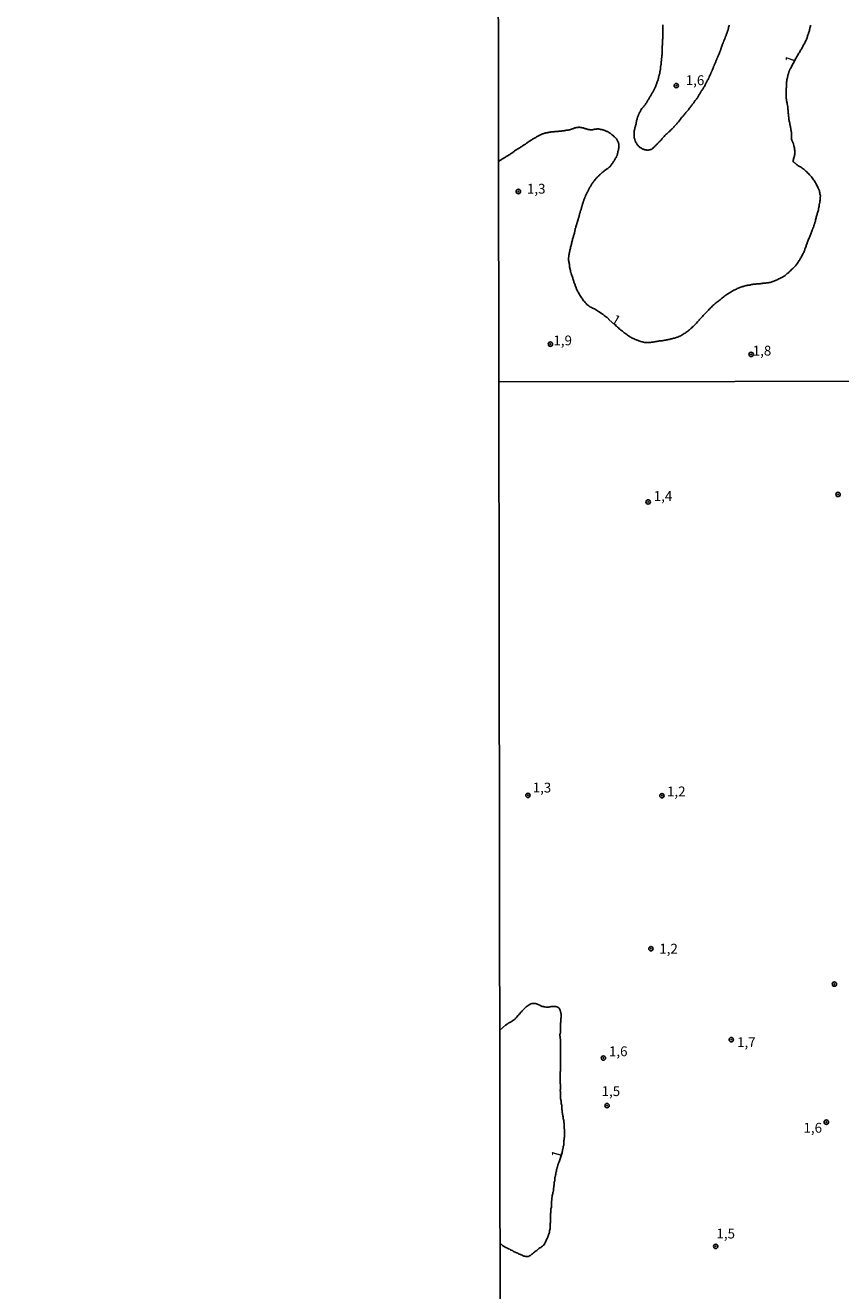
# Model space of a CAD drawing. Units: inches. Extents: x 183153 to 185565, y 1649343 to 1652116.
# Drawn here: x 184962 to 185169, y 1651328 to 1651650 of the extents above; entities that cross this region are included whole.
import ezdxf
from ezdxf.enums import TextEntityAlignment as Align

# ---------------------------------------------------------------- set-up
doc = ezdxf.new("R2010")
doc.units = ezdxf.units.IN
doc.header["$MEASUREMENT"] = 0
for name, color, linetype in [('IMAGEM', 7, 'Continuous'), ('V-CURVA_DE_NIVEL', 4, 'Continuous'), ('V-PONTO_DE_APARELHO', 4, 'Continuous'), ('V-TEXTO_DE_ALTIMETRIA', 43, 'Continuous'), ('X-LIMITE_1000', 7, 'Continuous')]:
    doc.layers.add(name, color=color, linetype=linetype)
picture_1 = doc.add_image_def('image1.jpg', size_in_pixel=(4016, 4617))

# ---------------------------------------------------------------- blocks, each defined once
blk = doc.blocks.new('805')
at = {"color": 0, "linetype": 'ByBlock', "lineweight": -2}
for radius in [0.562, 0.0806]:
    blk.add_circle((0, 0), radius, dxfattribs=at)

msp = doc.modelspace()

# ---------------------------------------------------------------- linework, layer by layer
at = {"layer": 'V-CURVA_DE_NIVEL'}
for points in [[(185161.72, 1651650.39), (185161.72, 1651650.37), (185161.72, 1651650.18), (185161.72, 1651650.18), (185161.66, 1651649.92), (185161.6, 1651649.71), (185161.57, 1651649.49), (185161.49, 1651649.28), (185161.47, 1651649.06), (185161.38, 1651648.81), (185161.34, 1651648.59), (185161.23, 1651648.38), (185161.21, 1651648.12), (185161.17, 1651648.1), (185161.1, 1651648.01), (185161.08, 1651647.91), (185161.02, 1651647.69), (185161, 1651647.48), (185160.87, 1651647.26), (185160.8, 1651647.01), (185160.72, 1651646.79), (185160.61, 1651646.58), (185160.48, 1651646.32), (185160.35, 1651646.11), (185160.27, 1651645.89), (185160.16, 1651645.68), (185160.07, 1651645.46), (185159.9, 1651645.21), (185159.77, 1651644.99), (185159.69, 1651644.78), (185159.56, 1651644.52), (185159.43, 1651644.31), (185159.26, 1651644.09), (185159.13, 1651643.88), (185159, 1651643.66), (185158.85, 1651643.41), (185158.72, 1651643.19), (185158.59, 1651642.98), (185158.47, 1651642.72), (185158.34, 1651642.51), (185158.21, 1651642.29), (185158.06, 1651642.08), (185158, 1651641.93), (185156.61, 1651639.39), (185156.58, 1651639.31), (185156.51, 1651639.21), (185156.47, 1651639.14), (185156.47, 1651639.03), (185156.43, 1651638.99), (185156.39, 1651638.95), (185156.37, 1651638.86), (185156.34, 1651638.69), (185156.32, 1651638.62), (185156.28, 1651638.58), (185156.24, 1651638.52), (185156.24, 1651638.45), (185156.21, 1651638.35), (185156.13, 1651638.18), (185156.11, 1651638), (185156.04, 1651637.83), (185156, 1651637.66), (185155.98, 1651637.62), (185155.98, 1651637.49), (185155.94, 1651637.32), (185155.91, 1651637.27), (185155.89, 1651637.21), (185155.85, 1651637.15), (185155.85, 1651637.14), (185155.85, 1651636.98), (185155.79, 1651636.8), (185155.79, 1651636.7), (185155.72, 1651636.63), (185155.72, 1651636.46), (185155.72, 1651636.29), (185155.68, 1651636.12), (185155.66, 1651635.95), (185155.61, 1651635.78), (185155.59, 1651635.6), (185155.64, 1651635.43), (185155.64, 1651635.26), (185155.64, 1651635.09), (185155.61, 1651634.92), (185155.59, 1651634.75), (185155.59, 1651634.58), (185155.57, 1651634.4), (185155.57, 1651634.23), (185155.55, 1651634.06), (185155.55, 1651633.89), (185155.53, 1651633.72), (185155.51, 1651633.55), (185155.51, 1651633.38), (185155.51, 1651633.2), (185155.51, 1651632.99), (185155.51, 1651632.82), (185155.51, 1651632.65), (185155.51, 1651632.48), (185155.51, 1651632.26), (185155.53, 1651632.09), (185155.57, 1651631.92), (185155.57, 1651631.7), (185155.64, 1651631.53), (185155.64, 1651631.36), (185155.64, 1651631.15), (185155.7, 1651630.98), (185155.7, 1651630.98), (185155.74, 1651630.8), (185155.77, 1651630.59), (185155.79, 1651630.42), (185155.81, 1651630.25), (185155.83, 1651630.22), (185155.87, 1651630.16), (185155.87, 1651630.07), (185155.91, 1651629.9), (185155.94, 1651629.73), (185155.94, 1651629.56), (185155.94, 1651629.35), (185155.96, 1651629.17), (185156, 1651628.96), (185156.04, 1651628.75), (185156.04, 1651628.72), (185156.07, 1651628.68), (185156.07, 1651628.57), (185156.07, 1651628.36), (185156.07, 1651628.15), (185156.07, 1651627.97), (185156.11, 1651627.76), (185156.13, 1651627.71), (185156.13, 1651627.55), (185156.13, 1651627.37), (185156.17, 1651627.16), (185156.19, 1651626.95), (185156.19, 1651626.77), (185156.21, 1651626.56), (185156.26, 1651626.35), (185156.32, 1651626.17), (185156.32, 1651625.96), (185156.39, 1651625.75), (185156.45, 1651625.57), (185156.45, 1651625.36), (185156.51, 1651625.15), (185156.56, 1651624.97), (185156.58, 1651624.76), (185156.62, 1651624.55), (185156.64, 1651624.37), (185156.73, 1651624.16), (185156.75, 1651623.95), (185156.77, 1651623.77), (185156.81, 1651623.56), (185156.81, 1651623.35), (185156.88, 1651623.17), (185156.88, 1651622.96), (185156.88, 1651622.74), (185156.88, 1651622.57), (185156.88, 1651622.36), (185156.88, 1651622.14), (185156.9, 1651621.97), (185156.92, 1651621.76), (185156.94, 1651621.54), (185156.94, 1651621.37), (185157.01, 1651621.16), (185157.05, 1651620.94), (185157.12, 1651620.88), (185157.14, 1651620.79), (185157.16, 1651620.69), (185157.2, 1651620.64), (185157.24, 1651620.56), (185157.29, 1651620.34), (185157.39, 1651620.19), (185157.52, 1651619.66), (185157.52, 1651619.57), (185157.54, 1651619.4), (185157.63, 1651619.19), (185157.65, 1651618.97), (185157.67, 1651618.72), (185157.71, 1651618.5), (185157.71, 1651618.24), (185157.71, 1651618.03), (185157.74, 1651617.82), (185157.74, 1651617.56), (185157.69, 1651617.34), (185157.69, 1651617.09), (185157.63, 1651616.98), (185157.57, 1651616.87), (185157.52, 1651616.62), (185157.44, 1651616.4), (185157.37, 1651616.19), (185157.31, 1651615.97), (185157.31, 1651615.76), (185157.31, 1651615.65), (185157.4, 1651615.63), (185157.42, 1651615.58), (185157.63, 1651615.39), (185157.74, 1651615.33), (185157.95, 1651615.15), (185158.17, 1651614.96), (185158.38, 1651614.81), (185158.62, 1651614.62), (185158.94, 1651614.45), (185159.2, 1651614.32), (185159.41, 1651614.19), (185159.63, 1651614.02), (185159.84, 1651613.85), (185160.06, 1651613.72), (185160.29, 1651613.5), (185160.54, 1651613.25), (185160.54, 1651613.25), (185160.78, 1651613.05), (185161.02, 1651612.84), (185161.3, 1651612.54), (185161.51, 1651612.31), (185161.81, 1651611.99), (185161.96, 1651611.77), (185162.15, 1651611.55), (185162.34, 1651611.3), (185162.52, 1651611.04), (185162.69, 1651610.83), (185162.84, 1651610.61), (185162.97, 1651610.36), (185163.1, 1651610.14), (185163.22, 1651609.89), (185163.35, 1651609.63), (185163.48, 1651609.41), (185163.61, 1651609.16), (185163.72, 1651608.94), (185163.82, 1651608.69), (185163.91, 1651608.43), (185164, 1651608.21), (185164.06, 1651607.96), (185164.12, 1651607.74), (185164.14, 1651607.49), (185164.19, 1651607.23), (185164.25, 1651607.01), (185164.25, 1651606.76), (185164.23, 1651606.69), (185164.21, 1651606.54), (185164.21, 1651606.28), (185164.21, 1651606.07), (185164.17, 1651605.86), (185164.12, 1651605.6), (185164.08, 1651605.38), (185164.08, 1651605.13), (185164.04, 1651605.04), (185164.02, 1651605), (185164, 1651604.93), (185163.95, 1651604.7), (185163.95, 1651604.44), (185163.91, 1651604.23), (185163.87, 1651604.01), (185163.82, 1651603.8), (185163.78, 1651603.78), (185163.78, 1651603.67), (185163.74, 1651603.58), (185163.74, 1651603.33), (185163.67, 1651603.11), (185163.61, 1651602.9), (185163.54, 1651602.64), (185163.48, 1651602.43), (185163.44, 1651602.21), (185163.35, 1651602), (185163.31, 1651601.78), (185163.22, 1651601.53), (185163.18, 1651601.31), (185163.1, 1651601.1), (185163.05, 1651600.84), (185162.99, 1651600.63), (185162.99, 1651600.41), (185162.97, 1651600.35), (185162.92, 1651600.33), (185162.92, 1651600.24), (185162.88, 1651600.2), (185162.88, 1651600.03), (185162.84, 1651599.98), (185162.84, 1651599.94), (185162.8, 1651599.86), (185162.75, 1651599.86), (185162.75, 1651599.73), (185162.71, 1651599.62), (185162.69, 1651599.51), (185162.62, 1651599.45), (185162.62, 1651599.3), (185162.62, 1651599.21), (185162.56, 1651599.19), (185162.56, 1651599.13), (185162.5, 1651599.04), (185162.47, 1651598.93), (185162.47, 1651598.85), (185162.43, 1651598.83), (185162.41, 1651598.83), (185162.37, 1651598.76), (185162.37, 1651598.61), (185162.32, 1651598.52), (185162.28, 1651598.46), (185162.24, 1651598.4), (185162.17, 1651598.18), (185162.11, 1651597.93), (185161.98, 1651597.71), (185161.92, 1651597.5), (185161.83, 1651597.24), (185161.74, 1651597.03), (185161.64, 1651596.81), (185161.55, 1651596.6), (185161.49, 1651596.38), (185161.38, 1651596.13), (185161.25, 1651595.91), (185161.19, 1651595.7), (185161.1, 1651595.44), (185161.1, 1651595.44), (185161, 1651595.23), (185160.93, 1651595.01), (185160.87, 1651594.8), (185160.74, 1651594.58), (185160.63, 1651594.33), (185160.61, 1651594.11), (185160.52, 1651593.9), (185160.42, 1651593.64), (185160.33, 1651593.43), (185160.27, 1651593.21), (185160.18, 1651593), (185160.12, 1651592.78), (185160.01, 1651592.53), (185159.88, 1651592.31), (185159.75, 1651592.1), (185159.62, 1651591.84), (185159.51, 1651591.62), (185159.39, 1651591.37), (185159.26, 1651591.15), (185159.15, 1651590.94), (185159, 1651590.68), (185158.83, 1651590.47), (185158.7, 1651590.25), (185158.57, 1651590.04), (185158.42, 1651589.82), (185158.25, 1651589.57), (185158.08, 1651589.35), (185157.89, 1651589.16), (185157.63, 1651588.86), (185157.44, 1651588.64), (185157.27, 1651588.47), (185157.01, 1651588.26), (185156.84, 1651588.08), (185156.67, 1651587.89), (185156.43, 1651587.66), (185156.24, 1651587.48), (185156.03, 1651587.29), (185155.81, 1651587.14), (185155.62, 1651586.97), (185155.43, 1651586.82), (185155.25, 1651586.65), (185155.04, 1651586.48), (185154.83, 1651586.37), (185154.61, 1651586.22), (185154.4, 1651586.12), (185154.18, 1651586.03), (185153.93, 1651585.92), (185153.71, 1651585.79), (185153.5, 1651585.69), (185153.24, 1651585.58), (185153.03, 1651585.49), (185152.81, 1651585.39), (185152.6, 1651585.28), (185152.38, 1651585.19), (185152.13, 1651585.11), (185151.91, 1651585.06), (185151.7, 1651584.98), (185151.44, 1651584.89), (185151.22, 1651584.85), (185150.97, 1651584.81), (185150.75, 1651584.81), (185150.54, 1651584.76), (185150.28, 1651584.72), (185150.07, 1651584.72), (185149.85, 1651584.68), (185149.64, 1651584.68), (185149.42, 1651584.64), (185149.17, 1651584.59), (185148.95, 1651584.55), (185148.74, 1651584.55), (185148.48, 1651584.51), (185148.27, 1651584.51), (185148.05, 1651584.51), (185147.84, 1651584.46), (185147.62, 1651584.46), (185147.37, 1651584.46), (185147.15, 1651584.42), (185146.94, 1651584.38), (185146.68, 1651584.34), (185146.47, 1651584.29), (185146.25, 1651584.23), (185146.04, 1651584.21), (185145.82, 1651584.16), (185145.57, 1651584.12), (185145.35, 1651584.08), (185145.14, 1651583.99), (185144.88, 1651583.95), (185144.67, 1651583.88), (185144.45, 1651583.82), (185144.24, 1651583.78), (185144.02, 1651583.71), (185143.77, 1651583.63), (185143.55, 1651583.54), (185143.34, 1651583.43), (185143.08, 1651583.31), (185142.87, 1651583.2), (185142.65, 1651583.11), (185142.44, 1651583.01), (185142.22, 1651582.9), (185141.97, 1651582.75), (185141.97, 1651582.75), (185141.75, 1651582.64), (185141.54, 1651582.51), (185141.28, 1651582.36), (185141.07, 1651582.21), (185140.85, 1651582.06), (185140.64, 1651581.95), (185140.42, 1651581.81), (185140.17, 1651581.61), (185139.95, 1651581.46), (185139.74, 1651581.33), (185139.48, 1651581.14), (185139.29, 1651580.97), (185139.09, 1651580.84), (185138.9, 1651580.67), (185138.71, 1651580.48), (185138.49, 1651580.33), (185138.3, 1651580.15), (185138.11, 1651580.03), (185137.91, 1651579.85), (185137.68, 1651579.66), (185137.47, 1651579.51), (185137.27, 1651579.32), (185137.08, 1651579.17), (185136.89, 1651579), (185136.71, 1651578.83), (185136.52, 1651578.61), (185136.28, 1651578.4), (185136.14, 1651578.25), (185135.96, 1651578.06), (185135.75, 1651577.84), (185135.53, 1651577.61), (185135.34, 1651577.41), (185135.1, 1651577.18), (185134.85, 1651576.92), (185134.59, 1651576.64), (185134.42, 1651576.43), (185134.22, 1651576.21), (185133.99, 1651575.98), (185133.73, 1651575.7), (185133.5, 1651575.46), (185133.35, 1651575.27), (185133.11, 1651575.04), (185132.92, 1651574.82), (185132.7, 1651574.56), (185132.49, 1651574.35), (185132.32, 1651574.14), (185132.1, 1651573.92), (185131.85, 1651573.7), (185131.68, 1651573.55), (185131.48, 1651573.36), (185131.29, 1651573.17), (185131.1, 1651573), (185130.91, 1651572.85), (185130.69, 1651572.65), (185130.48, 1651572.46), (185130.26, 1651572.31), (185130.01, 1651572.14), (185129.79, 1651572.01), (185129.58, 1651571.88), (185129.32, 1651571.71), (185129.11, 1651571.56), (185128.89, 1651571.48), (185128.78, 1651571.41), (185128.68, 1651571.32), (185128.46, 1651571.2), (185128.21, 1651571.09), (185127.99, 1651570.98), (185127.78, 1651570.94), (185127.52, 1651570.83), (185127.31, 1651570.79), (185127.09, 1651570.72), (185126.88, 1651570.66), (185126.66, 1651570.58), (185126.41, 1651570.53), (185126.19, 1651570.49), (185125.98, 1651570.45), (185125.72, 1651570.4), (185125.51, 1651570.34), (185125.29, 1651570.3), (185125.08, 1651570.28), (185124.86, 1651570.23), (185124.61, 1651570.17), (185124.39, 1651570.12), (185124.18, 1651570.1), (185123.92, 1651570.06), (185123.71, 1651570.02), (185123.49, 1651570), (185123.28, 1651569.98), (185123.06, 1651569.93), (185122.81, 1651569.91), (185122.59, 1651569.89), (185122.38, 1651569.85), (185122.12, 1651569.8), (185121.91, 1651569.76), (185121.69, 1651569.72), (185121.48, 1651569.72), (185121.26, 1651569.68), (185121.01, 1651569.63), (185120.79, 1651569.59), (185120.58, 1651569.59), (185120.58, 1651569.59), (185120.32, 1651569.59), (185120.1, 1651569.59), (185119.85, 1651569.61), (185119.63, 1651569.63), (185119.42, 1651569.63), (185119.16, 1651569.7), (185118.95, 1651569.76), (185118.73, 1651569.8), (185118.52, 1651569.89), (185118.3, 1651569.95), (185118.05, 1651570.02), (185117.83, 1651570.1), (185117.62, 1651570.15), (185117.38, 1651570.25), (185117.06, 1651570.4), (185116.8, 1651570.51), (185116.59, 1651570.6), (185116.38, 1651570.68), (185116.16, 1651570.81), (185115.99, 1651570.92), (185115.73, 1651571.07), (185115.52, 1651571.2), (185115.34, 1651571.32), (185115.09, 1651571.45), (185114.94, 1651571.61), (185114.7, 1651571.78), (185114.45, 1651571.97), (185114.29, 1651572.1), (185114.06, 1651572.27), (185113.84, 1651572.44), (185113.59, 1651572.61), (185113.44, 1651572.74), (185113.2, 1651572.95), (185113.03, 1651573.1), (185112.79, 1651573.32), (185112.54, 1651573.53), (185112.3, 1651573.75), (185112.05, 1651573.92), (185111.98, 1651573.98), (185110.39, 1651575.48), (185110.33, 1651575.55), (185110.29, 1651575.61), (185110.16, 1651575.72), (185109.92, 1651575.93), (185109.64, 1651576.15), (185109.39, 1651576.34), (185109.19, 1651576.51), (185108.92, 1651576.73), (185108.74, 1651576.83), (185108.45, 1651577.03), (185108.25, 1651577.18), (185107.93, 1651577.37), (185107.74, 1651577.52), (185107.46, 1651577.67), (185107.22, 1651577.82), (185106.95, 1651577.99), (185106.69, 1651578.14), (185106.47, 1651578.27), (185106.22, 1651578.38), (185105.96, 1651578.48), (185105.75, 1651578.57), (185105.53, 1651578.72), (185105.23, 1651578.91), (185105.03, 1651579.07), (185104.8, 1651579.28), (185104.56, 1651579.49), (185104.33, 1651579.75), (185104.13, 1651580.01), (185103.94, 1651580.22), (185103.75, 1651580.48), (185103.62, 1651580.69), (185103.45, 1651580.91), (185103.28, 1651581.17), (185103.15, 1651581.38), (185103, 1651581.64), (185102.87, 1651581.85), (185102.74, 1651582.07), (185102.61, 1651582.32), (185102.5, 1651582.54), (185102.38, 1651582.79), (185102.23, 1651583.05), (185102.14, 1651583.27), (185102.1, 1651583.35), (185102.06, 1651583.39), (185102.01, 1651583.52), (185101.93, 1651583.74), (185101.82, 1651584), (185101.78, 1651584.21), (185101.67, 1651584.42), (185101.48, 1651584.98), (185101.41, 1651585.2), (185101.35, 1651585.41), (185101.28, 1651585.62), (185101.22, 1651585.84), (185101.16, 1651586.05), (185101.07, 1651586.27), (185101.03, 1651586.48), (185100.9, 1651586.7), (185100.88, 1651586.91), (185100.79, 1651587.12), (185100.79, 1651587.12), (185100.75, 1651587.34), (185100.64, 1651587.55), (185100.64, 1651587.77), (185100.58, 1651587.98), (185100.51, 1651588.2), (185100.45, 1651588.41), (185100.4, 1651588.62), (185100.38, 1651588.84), (185100.38, 1651589.05), (185100.32, 1651589.27), (185100.32, 1651589.48), (185100.26, 1651589.7), (185100.26, 1651589.91), (185100.19, 1651590.12), (185100.19, 1651590.34), (185100.13, 1651590.55), (185100.13, 1651590.77), (185100.11, 1651590.98), (185100.08, 1651591.2), (185100.11, 1651591.26), (185100.15, 1651591.36), (185100.21, 1651591.62), (185100.21, 1651591.84), (185100.23, 1651592.05), (185100.26, 1651592.14), (185100.3, 1651592.27), (185100.34, 1651592.48), (185100.34, 1651592.7), (185100.4, 1651592.87), (185100.47, 1651593.13), (185100.53, 1651593.34), (185100.6, 1651593.55), (185100.6, 1651593.77), (185100.64, 1651593.94), (185100.73, 1651594.2), (185100.73, 1651594.41), (185100.83, 1651594.63), (185100.86, 1651594.84), (185100.94, 1651595.05), (185100.94, 1651595.27), (185101.05, 1651595.48), (185101.07, 1651595.7), (185101.13, 1651595.91), (185101.2, 1651596.13), (185101.26, 1651596.34), (185101.33, 1651596.55), (185101.39, 1651596.77), (185101.46, 1651596.98), (185101.52, 1651597.2), (185101.58, 1651597.41), (185101.58, 1651597.63), (185101.65, 1651597.71), (185101.67, 1651597.82), (185101.69, 1651597.84), (185101.71, 1651597.9), (185101.71, 1651598.05), (185101.71, 1651598.12), (185101.78, 1651598.18), (185101.8, 1651598.4), (185101.8, 1651598.61), (185101.82, 1651598.69), (185101.89, 1651598.74), (185101.93, 1651598.78), (185101.93, 1651598.95), (185101.93, 1651599.02), (185102.57, 1651600.95), (185102.57, 1651601.01), (185102.59, 1651601.14), (185102.63, 1651601.16), (185102.63, 1651601.27), (185102.68, 1651601.31), (185102.7, 1651601.35), (185102.7, 1651601.48), (185102.76, 1651601.59), (185102.83, 1651601.74), (185102.83, 1651601.82), (185102.78, 1651601.91), (185102.78, 1651602), (185102.83, 1651602.04), (185102.85, 1651602.02), (185102.91, 1651602.21), (185102.91, 1651602.38), (185102.98, 1651602.56), (185103.04, 1651602.73), (185103.04, 1651602.86), (185103.08, 1651602.9), (185103.1, 1651603), (185103.17, 1651603.07), (185103.17, 1651603.24), (185103.21, 1651603.34), (185103.3, 1651603.5), (185103.3, 1651603.67), (185103.36, 1651603.84), (185103.43, 1651604.01), (185103.45, 1651604.18), (185103.49, 1651604.2), (185103.49, 1651604.31), (185103.56, 1651604.36), (185103.56, 1651604.53), (185103.62, 1651604.7), (185103.62, 1651604.7), (185103.68, 1651604.87), (185103.75, 1651605.04), (185103.79, 1651605.08), (185103.81, 1651605.21), (185103.83, 1651605.38), (185103.9, 1651605.56), (185103.96, 1651605.73), (185104.03, 1651605.9), (185104.09, 1651606.07), (185104.16, 1651606.24), (185104.26, 1651606.41), (185104.28, 1651606.58), (185104.39, 1651606.76), (185104.43, 1651606.93), (185104.54, 1651607.1), (185104.6, 1651607.27), (185104.67, 1651607.44), (185104.8, 1651607.61), (185104.86, 1651607.79), (185104.93, 1651607.96), (185105.06, 1651608.13), (185105.14, 1651608.3), (185105.2, 1651608.47), (185105.27, 1651608.64), (185105.38, 1651608.81), (185105.46, 1651608.99), (185105.53, 1651609.16), (185105.66, 1651609.33), (185105.76, 1651609.5), (185105.83, 1651609.67), (185105.93, 1651609.84), (185106.04, 1651610.01), (185106.17, 1651610.19), (185106.32, 1651610.36), (185106.45, 1651610.53), (185106.58, 1651610.7), (185106.73, 1651610.85), (185106.88, 1651611.09), (185107.05, 1651611.3), (185107.18, 1651611.45), (185107.37, 1651611.62), (185107.52, 1651611.77), (185107.69, 1651611.94), (185107.82, 1651612.11), (185107.97, 1651612.26), (185108.17, 1651612.41), (185108.31, 1651612.54), (185108.45, 1651612.67), (185108.59, 1651612.82), (185108.7, 1651612.88), (185108.87, 1651613.01), (185109.02, 1651613.14), (185109.17, 1651613.27), (185109.3, 1651613.37), (185109.47, 1651613.48), (185109.65, 1651613.63), (185109.81, 1651613.74), (185109.95, 1651613.82), (185110.09, 1651613.93), (185110.25, 1651614.06), (185110.44, 1651614.21), (185110.59, 1651614.36), (185110.76, 1651614.51), (185110.86, 1651614.64), (185110.99, 1651614.81), (185111.1, 1651614.99), (185111.23, 1651615.16), (185111.27, 1651615.2), (185111.31, 1651615.24), (185111.33, 1651615.31), (185111.38, 1651615.33), (185111.46, 1651615.5), (185111.57, 1651615.67), (185111.7, 1651615.84), (185111.81, 1651616.02), (185111.91, 1651616.19), (185112, 1651616.36), (185112.09, 1651616.53), (185112.21, 1651616.7), (185112.28, 1651616.87), (185112.34, 1651617.04), (185112.47, 1651617.22), (185112.53, 1651617.39), (185112.56, 1651617.56), (185112.56, 1651617.73), (185112.62, 1651617.9), (185112.66, 1651617.92), (185112.69, 1651618.07), (185112.69, 1651618.24), (185112.75, 1651618.42), (185112.81, 1651618.59), (185112.81, 1651618.76), (185112.86, 1651618.93), (185112.9, 1651619.1), (185112.92, 1651619.27), (185112.94, 1651619.44), (185112.94, 1651619.62), (185112.94, 1651619.79), (185112.94, 1651619.96), (185112.92, 1651620.13), (185112.92, 1651620.13), (185112.9, 1651620.15), (185112.88, 1651620.19), (185112.88, 1651620.28), (185112.83, 1651620.3), (185112.81, 1651620.36), (185112.81, 1651620.47), (185112.81, 1651620.54), (185112.75, 1651620.6), (185112.69, 1651620.77), (185112.58, 1651620.94), (185112.53, 1651621.12), (185112.41, 1651621.29), (185112.28, 1651621.46), (185112.15, 1651621.63), (185112.02, 1651621.78), (185111.85, 1651621.95), (185111.66, 1651622.1), (185111.51, 1651622.29), (185111.47, 1651622.33), (185111.36, 1651622.36), (185111.27, 1651622.38), (185111.25, 1651622.46), (185111.17, 1651622.48), (185111.15, 1651622.55), (185111.06, 1651622.59), (185111.04, 1651622.61), (185110.86, 1651622.76), (185110.72, 1651622.87), (185110.57, 1651623), (185110.37, 1651623.11), (185110.2, 1651623.21), (185110.03, 1651623.3), (185109.86, 1651623.36), (185109.69, 1651623.43), (185109.52, 1651623.51), (185109.37, 1651623.58), (185109.13, 1651623.66), (185108.96, 1651623.73), (185108.79, 1651623.77), (185108.62, 1651623.83), (185108.45, 1651623.86), (185108.27, 1651623.88), (185108.1, 1651623.92), (185107.93, 1651623.96), (185107.76, 1651623.99), (185107.59, 1651623.99), (185107.42, 1651623.99), (185107.25, 1651623.96), (185107.07, 1651623.96), (185106.9, 1651623.94), (185106.73, 1651623.9), (185106.56, 1651623.86), (185106.39, 1651623.81), (185106.22, 1651623.79), (185106.05, 1651623.79), (185105.87, 1651623.77), (185105.7, 1651623.77), (185105.53, 1651623.79), (185105.36, 1651623.81), (185105.19, 1651623.83), (185105.02, 1651623.88), (185104.84, 1651623.9), (185104.67, 1651623.99), (185104.5, 1651624.03), (185104.33, 1651624.09), (185104.16, 1651624.13), (185103.99, 1651624.16), (185103.84, 1651624.24), (185103.6, 1651624.29), (185103.43, 1651624.35), (185103.26, 1651624.37), (185103.09, 1651624.39), (185102.92, 1651624.41), (185102.74, 1651624.41), (185102.57, 1651624.39), (185102.4, 1651624.37), (185102.23, 1651624.35), (185102.06, 1651624.33), (185101.89, 1651624.29), (185101.72, 1651624.26), (185101.54, 1651624.2), (185101.37, 1651624.11), (185101.2, 1651624.05), (185101.03, 1651623.98), (185100.88, 1651623.92), (185100.73, 1651623.9), (185100.66, 1651623.88), (185100.56, 1651623.86), (185100.39, 1651623.79), (185100.22, 1651623.75), (185100.04, 1651623.71), (185099.87, 1651623.66), (185099.7, 1651623.64), (185099.53, 1651623.64), (185099.36, 1651623.6), (185099.19, 1651623.56), (185099.02, 1651623.51), (185098.84, 1651623.47), (185098.67, 1651623.47), (185098.5, 1651623.47), (185098.5, 1651623.47), (185098.33, 1651623.45), (185098.16, 1651623.43), (185097.99, 1651623.43), (185097.82, 1651623.39), (185097.64, 1651623.39), (185097.47, 1651623.37), (185097.3, 1651623.34), (185097.13, 1651623.34), (185096.96, 1651623.3), (185096.79, 1651623.3), (185096.61, 1651623.3), (185096.4, 1651623.26), (185096.23, 1651623.26), (185096.06, 1651623.23), (185095.89, 1651623.21), (185095.71, 1651623.21), (185095.54, 1651623.17), (185095.37, 1651623.13), (185095.2, 1651623.13), (185095.03, 1651623.09), (185094.86, 1651623.09), (185094.69, 1651623.02), (185094.51, 1651623), (185094.34, 1651622.96), (185094.17, 1651622.91), (185094, 1651622.87), (185093.83, 1651622.83), (185093.66, 1651622.74), (185093.49, 1651622.7), (185093.31, 1651622.63), (185093.14, 1651622.55), (185092.97, 1651622.48), (185092.8, 1651622.42), (185092.63, 1651622.31), (185092.46, 1651622.23), (185092.29, 1651622.16), (185092.11, 1651622.06), (185091.94, 1651621.95), (185091.77, 1651621.84), (185091.6, 1651621.76), (185091.43, 1651621.65), (185091.26, 1651621.54), (185091.09, 1651621.43), (185090.91, 1651621.35), (185090.74, 1651621.22), (185090.59, 1651621.13), (185090.4, 1651621.03), (185090.29, 1651620.92), (185090.19, 1651620.88), (185090.01, 1651620.79), (185089.82, 1651620.64), (185089.67, 1651620.53), (185089.54, 1651620.41), (185089.41, 1651620.34), (185089.24, 1651620.21), (185089.11, 1651620.1), (185088.96, 1651620.02), (185088.81, 1651619.93), (185088.64, 1651619.83), (185088.51, 1651619.76), (185088.34, 1651619.66), (185088.17, 1651619.55), (185088, 1651619.44), (185087.83, 1651619.31), (185087.66, 1651619.2), (185087.5, 1651619.12), (185087.36, 1651619.03), (185087.18, 1651618.9), (185087.16, 1651618.9), (185087.12, 1651618.86), (185087.05, 1651618.82), (185086.93, 1651618.73), (185086.78, 1651618.65), (185086.63, 1651618.56), (185086.5, 1651618.46), (185086.37, 1651618.39), (185086.2, 1651618.24), (185086.05, 1651618.11), (185086, 1651618.09), (185085.96, 1651618.05), (185085.9, 1651618.03), (185085.9, 1651617.96), (185085.77, 1651617.94), (185085.66, 1651617.83), (185085.51, 1651617.75), (185085.34, 1651617.64), (185085.17, 1651617.51), (185085, 1651617.43), (185084.83, 1651617.32), (185084.68, 1651617.21), (185084.53, 1651617.1), (185084.38, 1651617.02), (185084.23, 1651616.96), (185084.06, 1651616.83), (185083.88, 1651616.72), (185083.73, 1651616.63), (185083.58, 1651616.55), (185083.41, 1651616.44), (185083.24, 1651616.33), (185083.07, 1651616.25), (185083.07, 1651616.25), (185082.92, 1651616.14), (185082.77, 1651616.03), (185082.62, 1651615.93), (185082.51, 1651615.84), (185082.28, 1651615.66)], [(185124.11, 1651650.48), (185124.11, 1651650.31), (185124.13, 1651650.2), (185124.13, 1651649.66), (185124.13, 1651649.49), (185124.13, 1651649.28), (185124.13, 1651649.06), (185124.13, 1651648.89), (185124.13, 1651648.68), (185124.13, 1651648.46), (185124.13, 1651648.29), (185124.13, 1651648.08), (185124.13, 1651647.86), (185124.13, 1651647.69), (185124.13, 1651647.52), (185124.13, 1651647.31), (185124.09, 1651647.14), (185124.09, 1651646.96), (185124.07, 1651646.79), (185124.05, 1651646.62), (185124, 1651646.45), (185124, 1651646.28), (185124, 1651646.11), (185124, 1651645.93), (185124, 1651645.72), (185124, 1651645.51), (185124, 1651645.33), (185123.98, 1651645.12), (185123.98, 1651644.95), (185123.96, 1651644.78), (185123.96, 1651644.61), (185123.96, 1651644.43), (185123.94, 1651644.26), (185123.92, 1651644.09), (185123.92, 1651643.92), (185123.92, 1651643.71), (185123.92, 1651643.53), (185123.92, 1651643.32), (185123.92, 1651643.11), (185123.92, 1651642.93), (185123.87, 1651642.72), (185123.87, 1651642.55), (185123.85, 1651642.38), (185123.83, 1651642.21), (185123.79, 1651642.03), (185123.79, 1651641.86), (185123.79, 1651641.69), (185123.79, 1651641.52), (185123.75, 1651641.31), (185123.72, 1651641.13), (185123.7, 1651640.92), (185123.7, 1651640.75), (185123.7, 1651640.58), (185123.7, 1651640.41), (185123.64, 1651640.23), (185123.59, 1651640.06), (185123.57, 1651639.89), (185123.57, 1651639.72), (185123.57, 1651639.51), (185123.53, 1651639.33), (185123.49, 1651639.12), (185123.45, 1651638.95), (185123.45, 1651638.78), (185123.4, 1651638.61), (185123.36, 1651638.43), (185123.32, 1651638.26), (185123.32, 1651638.09), (185123.25, 1651637.92), (185123.19, 1651637.75), (185123.19, 1651637.58), (185123.12, 1651637.4), (185123.06, 1651637.23), (185123.08, 1651637.06), (185123.04, 1651636.91), (185122.97, 1651636.84), (185122.97, 1651636.68), (185122.91, 1651636.5), (185122.85, 1651636.33), (185122.76, 1651636.12), (185122.72, 1651635.95), (185122.63, 1651635.78), (185122.59, 1651635.6), (185122.48, 1651635.43), (185122.46, 1651635.26), (185122.35, 1651635.09), (185122.33, 1651634.92), (185122.22, 1651634.75), (185122.22, 1651634.75), (185122.16, 1651634.58), (185122.07, 1651634.4), (185121.97, 1651634.23), (185121.88, 1651634.06), (185121.84, 1651633.89), (185121.73, 1651633.72), (185121.64, 1651633.55), (185121.54, 1651633.38), (185121.43, 1651633.2), (185121.35, 1651633.03), (185121.24, 1651632.86), (185121.15, 1651632.69), (185121.09, 1651632.52), (185120.96, 1651632.35), (185120.85, 1651632.18), (185120.76, 1651632), (185120.72, 1651631.96), (185120.7, 1651631.89), (185120.66, 1651631.83), (185120.55, 1651631.66), (185120.44, 1651631.49), (185120.32, 1651631.32), (185120.23, 1651631.15), (185120.14, 1651630.98), (185120.04, 1651630.8), (185119.93, 1651630.63), (185119.82, 1651630.46), (185119.69, 1651630.29), (185119.59, 1651630.12), (185119.46, 1651629.95), (185119.31, 1651629.77), (185119.18, 1651629.64), (185119.03, 1651629.47), (185118.9, 1651629.32), (185118.75, 1651629.15), (185118.62, 1651628.96), (185118.49, 1651628.75), (185118.45, 1651628.57), (185118.32, 1651628.36), (185118.22, 1651628.19), (185118.09, 1651628.02), (185118.09, 1651627.95), (185118.06, 1651627.85), (185117.96, 1651627.67), (185117.89, 1651627.5), (185117.83, 1651627.33), (185117.74, 1651627.16), (185117.7, 1651626.99), (185117.66, 1651626.82), (185117.62, 1651626.73), (185117.6, 1651626.67), (185117.57, 1651626.65), (185117.57, 1651626.56), (185117.57, 1651626.47), (185117.51, 1651626.3), (185117.44, 1651626.13), (185117.44, 1651625.96), (185117.38, 1651625.79), (185117.32, 1651625.62), (185117.32, 1651625.53), (185117.36, 1651625.45), (185117.32, 1651625.36), (185117.29, 1651625.29), (185117.23, 1651625.06), (185117.19, 1651624.89), (185117.19, 1651624.84), (185117.14, 1651624.78), (185117.12, 1651624.72), (185117.1, 1651624.55), (185117.04, 1651624.37), (185117, 1651624.31), (185116.97, 1651624.16), (185116.97, 1651623.99), (185116.93, 1651623.82), (185116.91, 1651623.65), (185116.86, 1651623.47), (185116.84, 1651623.3), (185116.84, 1651623.13), (185116.84, 1651622.96), (185116.84, 1651622.74), (185116.84, 1651622.57), (185116.84, 1651622.36), (185116.84, 1651622.14), (185116.84, 1651621.97), (185116.84, 1651621.76), (185116.84, 1651621.69), (185116.91, 1651621.54), (185116.97, 1651621.37), (185117, 1651621.16), (185117.04, 1651621.07), (185117.1, 1651620.94), (185117.16, 1651620.77), (185117.27, 1651620.56), (185117.4, 1651620.36), (185117.49, 1651620.17), (185117.6, 1651620), (185117.79, 1651619.79), (185117.92, 1651619.66), (185117.92, 1651619.63), (185117.98, 1651619.59), (185117.98, 1651619.59), (185118, 1651619.55), (185118.06, 1651619.48), (185118.3, 1651619.29), (185118.52, 1651619.16), (185118.69, 1651619.08), (185118.86, 1651618.95), (185119.03, 1651618.86), (185119.2, 1651618.82), (185119.38, 1651618.73), (185119.55, 1651618.69), (185119.72, 1651618.67), (185119.89, 1651618.63), (185120.06, 1651618.58), (185120.23, 1651618.58), (185120.4, 1651618.6), (185120.62, 1651618.63), (185120.79, 1651618.69), (185120.96, 1651618.71), (185121.18, 1651618.78), (185121.35, 1651618.86), (185121.52, 1651618.97), (185121.67, 1651619.12), (185121.78, 1651619.25), (185121.9, 1651619.4), (185122.07, 1651619.55), (185122.18, 1651619.68), (185122.31, 1651619.8), (185122.44, 1651619.91), (185122.61, 1651620.08), (185122.76, 1651620.21), (185122.82, 1651620.26), (185122.85, 1651620.3), (185122.89, 1651620.34), (185123.02, 1651620.49), (185123.23, 1651620.68), (185123.34, 1651620.81), (185123.47, 1651620.96), (185123.6, 1651621.09), (185123.75, 1651621.24), (185123.85, 1651621.42), (185123.98, 1651621.59), (185124.13, 1651621.74), (185124.3, 1651621.91), (185124.47, 1651622.08), (185124.65, 1651622.29), (185124.84, 1651622.46), (185125.01, 1651622.62), (185125.16, 1651622.76), (185125.35, 1651622.91), (185125.48, 1651623.06), (185125.65, 1651623.22), (185125.8, 1651623.37), (185125.97, 1651623.56), (185126.15, 1651623.71), (185126.32, 1651623.86), (185126.44, 1651623.99), (185126.49, 1651624.03), (185126.6, 1651624.11), (185126.75, 1651624.29), (185126.89, 1651624.46), (185127.02, 1651624.61), (185127.22, 1651624.78), (185127.37, 1651624.93), (185127.52, 1651625.1), (185127.67, 1651625.27), (185127.79, 1651625.45), (185127.95, 1651625.64), (185128.12, 1651625.83), (185128.25, 1651626.05), (185128.42, 1651626.24), (185128.63, 1651626.45), (185128.78, 1651626.69), (185128.91, 1651626.86), (185129.06, 1651627.01), (185129.28, 1651627.22), (185129.42, 1651627.42), (185129.58, 1651627.57), (185129.75, 1651627.8), (185129.88, 1651627.97), (185130.02, 1651628.15), (185130.15, 1651628.32), (185130.28, 1651628.47), (185130.45, 1651628.64), (185130.63, 1651628.83), (185130.78, 1651629.05), (185130.92, 1651629.26), (185131.05, 1651629.43), (185131.18, 1651629.6), (185131.31, 1651629.77), (185131.44, 1651629.95), (185131.57, 1651630.12), (185131.7, 1651630.27), (185131.82, 1651630.44), (185132, 1651630.63), (185132.12, 1651630.85), (185132.28, 1651631.02), (185132.4, 1651631.23), (185132.53, 1651631.4), (185132.66, 1651631.58), (185132.79, 1651631.75), (185132.79, 1651631.75), (185132.92, 1651631.92), (185133.05, 1651632.09), (185133.15, 1651632.26), (185133.24, 1651632.43), (185133.3, 1651632.6), (185133.41, 1651632.78), (185133.52, 1651632.95), (185133.65, 1651633.12), (185133.75, 1651633.29), (185133.84, 1651633.46), (185133.92, 1651633.63), (185134.05, 1651633.8), (185134.16, 1651633.98), (185134.29, 1651634.15), (185134.4, 1651634.32), (185134.48, 1651634.49), (185134.59, 1651634.66), (185134.7, 1651634.83), (185134.8, 1651635), (185134.91, 1651635.18), (185135, 1651635.35), (185135.04, 1651635.52), (185135.15, 1651635.69), (185135.25, 1651635.86), (185135.34, 1651636.03), (185135.42, 1651636.2), (185135.53, 1651636.38), (185135.64, 1651636.55), (185135.72, 1651636.72), (185135.79, 1651636.89), (185135.9, 1651637.06), (185135.94, 1651637.23), (185136.05, 1651637.4), (185136.11, 1651637.58), (185136.18, 1651637.75), (185136.3, 1651637.92), (185136.35, 1651638.09), (185136.39, 1651638.26), (185136.5, 1651638.43), (185136.52, 1651638.61), (185136.65, 1651638.82), (185136.69, 1651638.99), (185136.78, 1651639.16), (185136.84, 1651639.33), (185136.91, 1651639.51), (185137.01, 1651639.68), (185137.05, 1651639.85), (185137.16, 1651640.02), (185137.23, 1651640.19), (185137.29, 1651640.36), (185137.4, 1651640.53), (185137.42, 1651640.71), (185137.55, 1651640.88), (185137.59, 1651641.05), (185137.63, 1651641.22), (185137.7, 1651641.39), (185137.76, 1651641.56), (185137.89, 1651641.73), (185137.91, 1651641.91), (185138.02, 1651642.08), (185138.08, 1651642.25), (185138.15, 1651642.42), (185138.23, 1651642.59), (185138.28, 1651642.67), (185138.32, 1651642.76), (185138.41, 1651642.93), (185138.43, 1651643.06), (185138.45, 1651643.11), (185138.53, 1651643.28), (185138.6, 1651643.45), (185138.66, 1651643.62), (185138.73, 1651643.79), (185138.79, 1651643.96), (185138.85, 1651644.13), (185138.88, 1651644.15), (185138.9, 1651644.2), (185138.9, 1651644.31), (185138.94, 1651644.45), (185139.01, 1651644.54), (185139.01, 1651644.65), (185139.07, 1651644.8), (185139.13, 1651645.03), (185139.22, 1651645.21), (185139.26, 1651645.42), (185139.35, 1651645.59), (185139.39, 1651645.76), (185139.48, 1651645.93), (185139.52, 1651646.11), (185139.63, 1651646.28), (185139.67, 1651646.45), (185139.78, 1651646.62), (185139.84, 1651646.79), (185139.91, 1651646.96), (185139.91, 1651647.05), (185139.95, 1651647.07), (185139.97, 1651647.11), (185139.99, 1651647.14), (185140.03, 1651647.18), (185140.03, 1651647.31), (185140.08, 1651647.35), (185140.08, 1651647.35), (185140.1, 1651647.43), (185140.12, 1651647.61), (185140.14, 1651647.67), (185140.23, 1651647.69), (185140.25, 1651647.82), (185140.29, 1651647.99), (185140.38, 1651648.16), (185140.42, 1651648.34), (185140.51, 1651648.51), (185140.55, 1651648.68), (185140.57, 1651648.74), (185140.63, 1651648.76), (185140.63, 1651648.85), (185140.65, 1651649.02), (185140.72, 1651649.08), (185140.74, 1651649.19), (185140.76, 1651649.36), (185140.83, 1651649.54), (185140.89, 1651649.71), (185140.89, 1651649.88), (185140.95, 1651650.05), (185141, 1651650.22), (185141.02, 1651650.39)], [(185082.59, 1651394.42), (185084.02, 1651395.71), (185084.05, 1651395.74), (185084.18, 1651395.83), (185084.31, 1651395.93), (185084.44, 1651396.01), (185084.57, 1651396.1), (185084.61, 1651396.14), (185084.72, 1651396.19), (185084.82, 1651396.27), (185084.93, 1651396.29), (185085.05, 1651396.38), (185085.18, 1651396.44), (185085.35, 1651396.53), (185085.48, 1651396.61), (185085.65, 1651396.72), (185085.78, 1651396.8), (185085.91, 1651396.89), (185086.05, 1651396.97), (185086.16, 1651397.06), (185086.25, 1651397.08), (185086.29, 1651397.16), (185086.33, 1651397.18), (185086.37, 1651397.2), (185086.39, 1651397.25), (185086.46, 1651397.27), (185086.54, 1651397.4), (185086.71, 1651397.55), (185086.82, 1651397.67), (185086.9, 1651397.8), (185087.03, 1651397.93), (185087.13, 1651398.08), (185087.26, 1651398.23), (185087.41, 1651398.38), (185087.52, 1651398.52), (185087.66, 1651398.65), (185087.77, 1651398.8), (185087.9, 1651398.95), (185088.02, 1651399.1), (185088.18, 1651399.25), (185088.32, 1651399.42), (185088.45, 1651399.54), (185088.56, 1651399.65), (185088.66, 1651399.76), (185088.79, 1651399.91), (185088.9, 1651400.01), (185089.04, 1651400.14), (185089.15, 1651400.27), (185089.28, 1651400.42), (185090.07, 1651400.94), (185090.22, 1651401.03), (185090.32, 1651401.05), (185090.53, 1651401.16), (185090.75, 1651401.22), (185091, 1651401.28), (185091.26, 1651401.28), (185091.47, 1651401.26), (185091.68, 1651401.24), (185091.9, 1651401.16), (185092.15, 1651401.07), (185092.36, 1651401.03), (185092.44, 1651400.97), (185092.53, 1651400.93), (185092.57, 1651400.9), (185092.79, 1651400.8), (185093, 1651400.69), (185093.21, 1651400.61), (185093.42, 1651400.52), (185093.68, 1651400.46), (185093.89, 1651400.44), (185094.1, 1651400.37), (185094.36, 1651400.31), (185094.57, 1651400.31), (185094.78, 1651400.31), (185095, 1651400.31), (185095.14, 1651400.33), (185095.25, 1651400.39), (185095.35, 1651400.39), (185095.46, 1651400.41), (185095.68, 1651400.46), (185095.93, 1651400.48), (185096.14, 1651400.52), (185096.36, 1651400.52), (185096.61, 1651400.52), (185096.82, 1651400.52), (185096.84, 1651400.48), (185096.97, 1651400.48), (185097.03, 1651400.44), (185097.1, 1651400.44), (185097.22, 1651400.39), (185097.25, 1651400.35), (185097.33, 1651400.35), (185097.39, 1651400.29), (185097.46, 1651400.24), (185097.67, 1651400.05), (185097.99, 1651399.56), (185098.15, 1651398.83), (185098.18, 1651398.65), (185098.18, 1651398.48), (185098.18, 1651398.31), (185098.18, 1651398.14), (185098.18, 1651398.14), (185098.18, 1651397.97), (185098.18, 1651397.8), (185098.18, 1651397.63), (185098.14, 1651397.46), (185098.14, 1651397.29), (185098.11, 1651397.12), (185098.11, 1651397), (185098.11, 1651396.87), (185098.11, 1651396.7), (185098.11, 1651396.53), (185098.09, 1651396.36), (185098.07, 1651396.23), (185098.07, 1651396.06), (185098.05, 1651395.89), (185098.05, 1651395.72), (185098.05, 1651395.6), (185098.05, 1651395.43), (185098.05, 1651395.3), (185098.05, 1651395.13), (185098.05, 1651394.96), (185098.05, 1651394.79), (185098.05, 1651394.66), (185098.05, 1651394.49), (185098.05, 1651394.32), (185098.05, 1651394.15), (185098.05, 1651393.98), (185098.01, 1651393.81), (185097.99, 1651393.64), (185097.97, 1651393.51), (185097.92, 1651393.34), (185097.92, 1651393.17), (185097.92, 1651393), (185097.94, 1651392.83), (185097.97, 1651392.66), (185097.97, 1651392.49), (185097.99, 1651392.32), (185098.01, 1651392.15), (185098.01, 1651391.98), (185098.03, 1651391.81), (185098.05, 1651391.64), (185098.05, 1651391.47), (185098.05, 1651391.3), (185098.05, 1651391.13), (185098.05, 1651390.96), (185098.05, 1651390.8), (185098.05, 1651390.63), (185098.05, 1651390.5), (185098.05, 1651390.33), (185098.05, 1651390.16), (185098.05, 1651389.99), (185098.05, 1651389.86), (185098.05, 1651389.69), (185098.05, 1651389.52), (185098.05, 1651389.35), (185098.05, 1651389.18), (185098.05, 1651389.01), (185098.05, 1651388.84), (185098.03, 1651388.67), (185098.03, 1651388.5), (185098.01, 1651388.33), (185098.01, 1651388.16), (185098.01, 1651387.99), (185098.01, 1651387.82), (185098.01, 1651387.65), (185098.03, 1651387.48), (185098.03, 1651387.31), (185098.05, 1651387.14), (185098.05, 1651386.97), (185098.05, 1651386.8), (185098.05, 1651386.63), (185098.05, 1651386.46), (185098.05, 1651386.29), (185098.05, 1651386.12), (185098.05, 1651385.95), (185098.05, 1651385.78), (185098.03, 1651385.61), (185098.03, 1651385.44), (185098.01, 1651385.32), (185098.01, 1651385.19), (185098.01, 1651385.06), (185098.01, 1651384.89), (185098.01, 1651384.72), (185098.01, 1651384.55), (185098.01, 1651384.38), (185098.01, 1651384.21), (185098.01, 1651384.04), (185097.99, 1651383.87), (185097.97, 1651383.7), (185097.99, 1651383.55), (185097.94, 1651383.06), (185097.97, 1651382.89), (185097.97, 1651382.68), (185097.97, 1651382.47), (185097.97, 1651382.3), (185097.97, 1651382.13), (185097.97, 1651381.96), (185097.97, 1651381.75), (185097.97, 1651381.58), (185097.97, 1651381.41), (185097.97, 1651381.24), (185097.97, 1651381.24), (185097.97, 1651381.02), (185097.97, 1651380.86), (185098.01, 1651380.69), (185098.01, 1651380.52), (185098.01, 1651380.3), (185098.03, 1651380.13), (185098.03, 1651379.92), (185098.03, 1651379.81), (185098.01, 1651379.71), (185098.01, 1651379.54), (185098.01, 1651379.37), (185097.99, 1651379.2), (185097.99, 1651379.03), (185098.01, 1651378.86), (185098.01, 1651378.69), (185098.01, 1651378.52), (185098.03, 1651378.31), (185098.03, 1651378.14), (185098.05, 1651377.97), (185098.05, 1651377.8), (185098.05, 1651377.58), (185098.05, 1651377.41), (185098.05, 1651377.2), (185098.09, 1651376.99), (185098.11, 1651376.82), (185098.16, 1651376.65), (185098.18, 1651376.48), (185098.22, 1651376.27), (185098.22, 1651376.1), (185098.22, 1651375.93), (185098.24, 1651375.76), (185098.31, 1651375.55), (185098.35, 1651375.38), (185098.35, 1651375.21), (185098.35, 1651375.04), (185098.35, 1651374.82), (185098.35, 1651374.65), (185098.39, 1651374.44), (185098.43, 1651374.23), (185098.45, 1651374.06), (185098.48, 1651373.89), (185098.48, 1651373.72), (185098.5, 1651373.51), (185098.54, 1651373.34), (185098.6, 1651373.17), (185098.6, 1651373), (185098.62, 1651372.78), (185098.65, 1651372.61), (185098.71, 1651372.4), (185098.73, 1651372.19), (185098.73, 1651372.02), (185098.75, 1651371.85), (185098.79, 1651371.68), (185098.86, 1651371.47), (185098.86, 1651371.3), (185098.86, 1651371.13), (185098.88, 1651371.06), (185098.92, 1651370.96), (185098.96, 1651370.75), (185098.96, 1651370.58), (185098.99, 1651370.41), (185098.99, 1651370.24), (185098.99, 1651370.02), (185098.99, 1651369.85), (185098.99, 1651369.64), (185099.01, 1651369.43), (185099.05, 1651369.26), (185099.07, 1651369.09), (185099.11, 1651368.92), (185099.11, 1651368.71), (185099.11, 1651368.54), (185099.11, 1651368.37), (185099.11, 1651368.2), (185099.11, 1651367.98), (185099.11, 1651367.81), (185099.11, 1651367.6), (185099.07, 1651367.39), (185099.03, 1651367.22), (185098.99, 1651367.05), (185098.99, 1651366.88), (185098.99, 1651366.71), (185098.99, 1651366.54), (185098.94, 1651366.37), (185098.9, 1651366.2), (185098.9, 1651366.03), (185098.9, 1651365.86), (185098.9, 1651365.69), (185098.9, 1651365.52), (185098.9, 1651365.31), (185098.86, 1651365.14), (185098.79, 1651364.97), (185098.77, 1651364.8), (185098.77, 1651364.63), (185098.75, 1651364.46), (185098.69, 1651364.37), (185098.65, 1651364.29), (185098.65, 1651364.12), (185098.6, 1651363.95), (185098.58, 1651363.78), (185098.52, 1651363.61), (185098.52, 1651363.61), (185098.47, 1651363.44), (185098.44, 1651363.25), (185097.67, 1651360.94), (185097.69, 1651360.93), (185097.63, 1651360.76), (185097.58, 1651360.64), (185097.54, 1651360.53), (185097.48, 1651360.34), (185097.39, 1651360.17), (185097.37, 1651360.04), (185097.35, 1651359.91), (185097.31, 1651359.79), (185097.26, 1651359.66), (185097.24, 1651359.49), (185097.18, 1651359.36), (185097.16, 1651359.3), (185097.12, 1651359.23), (185097.12, 1651359.11), (185097.07, 1651358.98), (185097.01, 1651358.85), (185096.99, 1651358.68), (185096.99, 1651358.55), (185096.95, 1651358.38), (185096.91, 1651358.28), (185096.88, 1651358.23), (185096.86, 1651358.04), (185096.86, 1651357.92), (185096.84, 1651357.79), (185096.8, 1651357.66), (185096.74, 1651357.49), (185096.74, 1651357.32), (185096.71, 1651357.19), (185096.67, 1651357.07), (185096.63, 1651356.94), (185096.61, 1651356.77), (185096.61, 1651356.6), (185096.61, 1651356.47), (185096.61, 1651356.3), (185096.57, 1651356.13), (185096.54, 1651355.96), (185096.48, 1651355.83), (185096.48, 1651355.71), (185096.48, 1651355.58), (185096.46, 1651355.41), (185096.46, 1651355.24), (185096.42, 1651355.11), (185096.42, 1651354.99), (185096.4, 1651354.94), (185096.37, 1651354.92), (185096.37, 1651354.86), (185096.35, 1651354.69), (185096.35, 1651354.56), (185096.35, 1651354.43), (185096.29, 1651354.26), (185096.27, 1651354.09), (185096.25, 1651353.92), (185096.23, 1651353.8), (185096.23, 1651353.67), (185096.23, 1651353.5), (185096.2, 1651353.37), (185096.18, 1651353.33), (185096.12, 1651353.16), (185096.1, 1651353.03), (185096.1, 1651352.9), (185096.08, 1651352.73), (185096.01, 1651352.58), (185095.97, 1651352.39), (185095.97, 1651352.27), (185095.95, 1651352.14), (185095.93, 1651351.97), (185095.88, 1651351.86), (185095.86, 1651351.71), (185095.84, 1651351.59), (185095.84, 1651351.46), (185095.82, 1651351.29), (185095.82, 1651351.12), (185095.8, 1651350.99), (185095.8, 1651350.86), (185095.78, 1651350.7), (185095.78, 1651350.36), (185095.76, 1651350.14), (185095.76, 1651349.89), (185095.76, 1651349.63), (185095.74, 1651349.42), (185095.65, 1651349.17), (185095.63, 1651348.95), (185095.63, 1651348.74), (185095.61, 1651348.49), (185095.57, 1651348.27), (185095.57, 1651348.06), (185095.52, 1651347.81), (185095.54, 1651347.7), (185095.54, 1651347.59), (185095.52, 1651347.38), (185095.52, 1651347.13), (185095.52, 1651346.87), (185095.52, 1651346.66), (185095.52, 1651346.4), (185095.5, 1651346.19), (185095.5, 1651345.98), (185095.5, 1651345.98), (185095.5, 1651345.73), (185095.48, 1651345.47), (185095.46, 1651345.26), (185095.42, 1651345), (185095.4, 1651344.79), (185095.4, 1651344.58), (185095.38, 1651344.32), (185095.38, 1651344.11), (185095.38, 1651343.9), (185095.31, 1651343.64), (185095.25, 1651343.43), (185095.25, 1651343.22), (185095.23, 1651342.96), (185095.14, 1651342.75), (185095.12, 1651342.54), (185095.12, 1651342.47), (185095.03, 1651342.41), (185094.99, 1651342.28), (185094.93, 1651342.07), (185094.84, 1651341.86), (185094.74, 1651341.6), (185094.63, 1651341.39), (185094.52, 1651341.18), (185094.38, 1651340.92), (185094.29, 1651340.71), (185094.21, 1651340.5), (185094.1, 1651340.25), (185093.97, 1651340.03), (185093.85, 1651339.82), (185093.76, 1651339.73), (185093.61, 1651339.59), (185093.47, 1651339.41), (185093.25, 1651339.29), (185093, 1651339.12), (185092.79, 1651338.99), (185092.57, 1651338.86), (185092.34, 1651338.69), (185092.17, 1651338.54), (185092.02, 1651338.37), (185091.81, 1651338.24), (185091.6, 1651338.1), (185091.39, 1651337.93), (185091.19, 1651337.76), (185090.96, 1651337.54), (185090.77, 1651337.39), (185090.6, 1651337.23), (185090.49, 1651337.16), (185090.43, 1651337.14), (185090.3, 1651337.03), (185090.11, 1651336.99), (185089.9, 1651336.86), (185089.64, 1651336.82), (185089.43, 1651336.82), (185089.22, 1651336.82), (185088.96, 1651336.89), (185088.75, 1651336.93), (185088.56, 1651337.01), (185088.28, 1651337.12), (185088.07, 1651337.23), (185087.86, 1651337.33), (185087.64, 1651337.44), (185087.39, 1651337.54), (185087.18, 1651337.65), (185086.93, 1651337.76), (185086.71, 1651337.84), (185086.5, 1651337.95), (185086.27, 1651338.05), (185085.99, 1651338.18), (185085.78, 1651338.31), (185085.52, 1651338.46), (185085.31, 1651338.54), (185085.12, 1651338.65), (185084.84, 1651338.78), (185084.67, 1651338.88), (185084.42, 1651338.99), (185084.16, 1651339.1), (185083.95, 1651339.2), (185083.74, 1651339.33), (185083.54, 1651339.46), (185083.31, 1651339.58), (185083.14, 1651339.76), (185082.66, 1651340.2)]]:
    msp.add_lwpolyline(points, dxfattribs=at)
at = {"layer": 'X-LIMITE_1000', "linetype": 'Continuous'}
for points in [[(185081.6, 1652113.9), (185562.84, 1652114.54), (185563.58, 1651560.25), (185082.36, 1651559.6), (185081.6, 1652113.9)], [(185082.36, 1651559.6), (185563.58, 1651560.25), (185564.31, 1651005.95), (185083.12, 1651005.3), (185082.36, 1651559.6)]]:
    msp.add_lwpolyline(points, dxfattribs=at)

# ---------------------------------------------------------------- block references
at = {"layer": 'V-PONTO_DE_APARELHO', "xscale": 0.999998301267624, "yscale": 0.999998301267624, "zscale": 0.999998301267624}
for p in [(185127.55, 1651635.03), (185087.31, 1651608.06), (185095.47, 1651569.18), (185146.62, 1651566.56), (185168.77, 1651530.9), (185120.38, 1651529), (185089.76, 1651454.26), (185123.9, 1651454.17), (185121.09, 1651415.21), (185167.83, 1651406.19), (185141.55, 1651392.05), (185108.98, 1651387.36), (185109.92, 1651375.26), (185165.78, 1651371.04), (185137.6, 1651339.4)]:
    msp.add_blockref('805', p, dxfattribs=at)

# ---------------------------------------------------------------- texts
at = {"layer": 'V-TEXTO_DE_ALTIMETRIA'}
for rotation, p in [(71, (185158.23, 1651640.13)), (329, (185110.39, 1651574.1)), (74, (185098.73, 1651361.41))]:
    msp.add_text('1', height=2.5, rotation=rotation, dxfattribs=at).set_placement(p, align=Align.BOTTOM_LEFT)
for s, p in [('1,6', (185129.95, 1651634.37)), ('1,3', (185089.5, 1651606.73)), ('1,9', (185096.24, 1651568.09)), ('1,8', (185147.02, 1651565.49)), ('1,4', (185121.8, 1651528.47)), ('1,3', (185090.96, 1651454.21)), ('1,2', (185125.18, 1651453.23)), ('1,2', (185123.21, 1651413.18)), ('1,6', (185110.39, 1651387.05)), ('1,7', (185143.02, 1651389.36)), ('1,5', (185108.52, 1651376.9)), ('1,6', (185159.95, 1651367.57)), ('1,5', (185137.78, 1651340.63))]:
    msp.add_text(s, height=2.5, dxfattribs=at).set_placement(p, align=Align.BOTTOM_LEFT)

# ---------------------------------------------------------------- referenced raster images: frames only (the image files are external)
at = {"layer": 'IMAGEM'}
image = msp.add_image(picture_1, insert=(183152.87, 1649343.04), size_in_units=(2411.77, 2772.7), dxfattribs=at)
image.dxf.flags = 7

doc.saveas('drawing.dxf')
